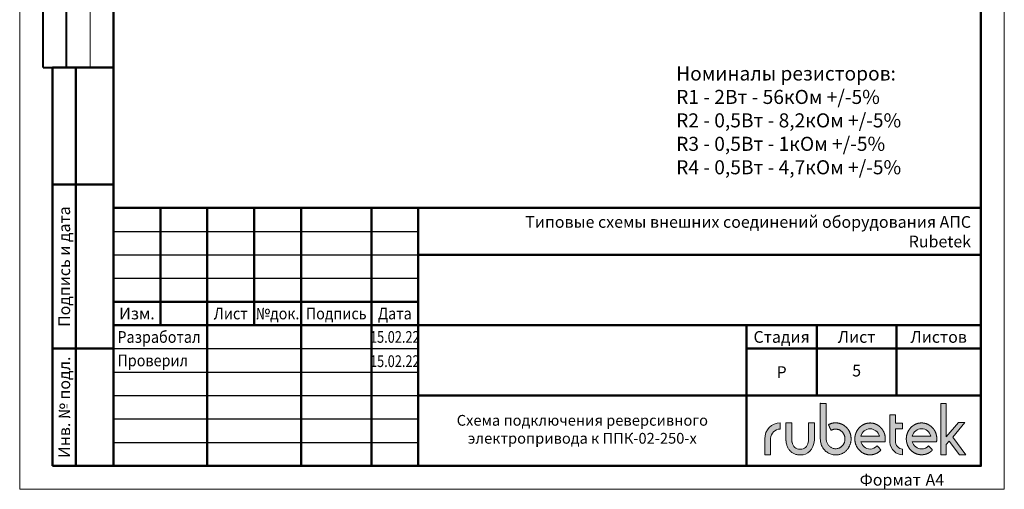
# Model space of a CAD drawing. Units: millimetres. Extents: x 68989 to 917050, y -123086 to -81086.
# Drawn here: x 239597 to 260597, y -123086 to -113070 of the extents above; entities that cross this region are included whole.
import ezdxf
from ezdxf.enums import TextEntityAlignment as Align

# ---------------------------------------------------------------- set-up
doc = ezdxf.new("R2010")
doc.units = ezdxf.units.MM
doc.layers.add('0.ТЕКСТ', color=7, linetype='Continuous')
doc.layers.add('____СКУД кабель', color=7, linetype='Continuous', lineweight=30)
doc.layers.add('ПС', color=7, linetype='Continuous', lineweight=30)
doc.layers.add('PDF _Сплошная заливка', color=7, linetype='Continuous', true_color=0x00a1e4)
doc.styles.add('ISOCPEUR', font='isocpeur.ttf', dxfattribs={"width": 0.9, "height": 250})
doc.styles.add('PIK', font='isocpeui.ttf', dxfattribs={"width": 0.9})
doc.styles.add('ГОСТ 2.304-81', font='isocpeur.ttf')

# ---------------------------------------------------------------- blocks, each defined once
blk = doc.blocks.new('Штамп-согласования-ПИК')
at = {"color": 0, "lineweight": 40}
for p, q in [((-15, 0), (-15, 65)), ((-15, 65), (0, 65)), ((-10, 0), (-10, 65)), ((-10, 55), (0, 55)), ((-10, 40), (0, 40)), ((-10, 20), (0, 20)), ((-15, 0), (0, 0))]:
    blk.add_line(p, q, dxfattribs=at)
at = {"color": 0, "lineweight": 20}
for p, q in [((-5, 0), (-5, 65)), ((0, 0), (0, 65))]:
    blk.add_line(p, q, dxfattribs=at)
at = {"color": 0, "lineweight": 25, "insert": (-13.63, 23.86), "char_height": 2.5, "width": 19.1358, "attachment_point": 1, "rotation": 90, "style": 'ГОСТ 2.304-81'}
blk.add_mtext('Согласовано', dxfattribs=at)
at = {"color": 0, "linetype": 'Continuous', "lineweight": 25, "style": 'ГОСТ 2.304-81', "flags": 8}
for tag, p in [('ФАМИЛИЯ1', (-5, 21)), ('ФАМИЛИЯ2', (0, 21)), ('ДОЛЖНОСТЬ1', (-5, 1)), ('ДОЛЖНОСТЬ2', (0, 1))]:
    blk.add_attdef(tag, text='', height=2.5, rotation=90, dxfattribs=at).set_placement(p, align=Align.BOTTOM_LEFT)
blk = doc.blocks.new('*U88')
at = {"color": 0, "linetype": 'Continuous', "lineweight": 50}
for p, q in [((-203, 5), (-203, 90)), ((-203, 90), (-190, 90)), ((-198, 5), (-198, 90)), ((-203, 65), (-190, 65)), ((-203, 30), (-190, 30)), ((-190, 5), (-203, 5))]:
    blk.add_line(p, q, dxfattribs=at)
at = {"color": 0, "linetype": 'Continuous', "lineweight": 18}
blk.add_lwpolyline([(-210, 297), (0, 297), (0, 0), (-210, 0)], close=True, dxfattribs=at)
at = {"color": 0, "linetype": 'Continuous', "lineweight": 50}
blk.add_lwpolyline([(-190, 292), (-5, 292), (-5, 5), (-190, 5)], close=True, dxfattribs=at)
at = {"color": 0}
blk.add_blockref('Штамп-согласования-ПИК', (-190, 90), dxfattribs=at)
at = {"color": 0, "linetype": 'Continuous', "lineweight": 25, "style": 'ГОСТ 2.304-81'}
for s, p in [('Подпись и дата', (-200.5, 47.5)), ('Инв. № подл.', (-200.5, 17.5))]:
    blk.add_text(s, height=2.5, rotation=90, dxfattribs=at).set_placement(p, align=Align.MIDDLE_CENTER)
blk.add_text('Формат', height=2.5, dxfattribs=at).set_placement((-17.79, 0), align=Align.BOTTOM_RIGHT)
at = {"color": 0, "linetype": 'Continuous', "lineweight": 25, "style": 'PIK', "width": 0.9, "flags": 8}
blk.add_attdef('СКВОЗНОЙ_НОМЕР', text='', height=3.5, dxfattribs=at).set_placement((-10, 288.5), align=Align.MIDDLE_CENTER)
at = {"color": 0, "lineweight": 25, "style": 'ГОСТ 2.304-81', "flags": 8}
blk.add_attdef('ФОРМАТ-КОРОТКИЙ', text='', height=2.5, dxfattribs=at).set_placement((-16.79, 0), align=Align.BOTTOM_LEFT)
blk = doc.blocks.new('Логотип Rubetek')
at = {"layer": 'PDF _Сплошная заливка', "true_color": 0x03a9f4}
h = blk.add_hatch(color=140, dxfattribs=at)
h.dxf.hatch_style = 1
edge = h.paths.add_edge_path()
edge.add_spline(control_points=[(331, 545), (331, 589), (331, 634), (331, 678)], knot_values=[4, 4, 4, 4, 5, 5, 5, 5], weights=[1, 1, 1, 1], degree=3, periodic=0)
edge.add_spline(control_points=[(331, 678), (146, 678), (0, 525), (0, 337)], knot_values=[5, 5, 5, 5, 6, 6, 6, 6], weights=[1, 1, 1, 1], degree=3, periodic=0)
edge.add_spline(control_points=[(0, 337), (0, 224), (0, 112), (0, 0)], knot_values=[6, 6, 6, 6, 7, 7, 7, 7], weights=[1, 1, 1, 1], degree=3, periodic=0)
edge.add_spline(control_points=[(0, 0), (42, 0), (83, 0), (125, 0)], knot_values=[0, 0, 0, 0, 1, 1, 1, 1], weights=[1, 1, 1, 1], degree=3, periodic=0)
edge.add_spline(control_points=[(125, 0), (125, 115), (125, 230), (125, 345)], knot_values=[1, 1, 1, 1, 2, 2, 2, 2], weights=[1, 1, 1, 1], degree=3, periodic=0)
edge.add_spline(control_points=[(125, 345), (130, 457), (217, 545), (323, 545)], knot_values=[2, 2, 2, 2, 3, 3, 3, 3], weights=[1, 1, 1, 1], degree=3, periodic=0)
edge.add_spline(control_points=[(323, 545), (326, 545), (328, 545), (331, 545)], knot_values=[3, 3, 3, 3, 4, 4, 4, 4], weights=[1, 1, 1, 1], degree=3, periodic=0)
edge = h.paths.add_edge_path()
edge.add_spline(control_points=[(575, 678), (534, 678), (492, 678), (450, 678)], knot_values=[7, 7, 7, 7, 8, 8, 8, 8], weights=[1, 1, 1, 1], degree=3, periodic=0)
edge.add_spline(control_points=[(450, 678), (450, 560), (450, 443), (450, 325)], knot_values=[8, 8, 8, 8, 9, 9, 9, 9], weights=[1, 1, 1, 1], degree=3, periodic=0)
edge.add_spline(control_points=[(450, 325), (450, 321), (451, 317), (451, 312)], knot_values=[10, 10, 10, 10, 11, 11, 11, 11], weights=[1, 1, 1, 1], degree=3, periodic=0)
edge.add_spline(control_points=[(451, 312), (452, 293), (452, 288), (453, 284)], knot_values=[0.020583, 0.020583, 0.020583, 0.020583, 1.020583, 1.020583, 1.020583, 1.020583], weights=[1, 1, 1, 1], degree=3, periodic=0)
edge.add_spline(control_points=[(453, 284), (472, 111), (585, -5), (752, -5)], knot_values=[1.020583, 1.020583, 1.020583, 1.020583, 2.020583, 2.020583, 2.020583, 2.020583], weights=[1, 1, 1, 1], degree=3, periodic=0)
edge.add_spline(control_points=[(752, -5), (752, -5), (752, -5), (752, -5)], knot_values=[1, 1, 1, 1, 1.5, 1.5, 1.5, 1.5], weights=[1, 1, 1, 1], degree=3, periodic=0)
edge.add_spline(control_points=[(753, -5), (920, -5), (1038, 106), (1054, 308)], knot_values=[2, 2, 2, 2, 3, 3, 3, 3], weights=[1, 1, 1, 1], degree=3, periodic=0)
edge.add_spline(control_points=[(1054, 308), (1054, 432), (1054, 555), (1054, 678)], knot_values=[4.071742, 4.071742, 4.071742, 4.071742, 5.071742, 5.071742, 5.071742, 5.071742], weights=[1, 1, 1, 1], degree=3, periodic=0)
edge.add_spline(control_points=[(1054, 678), (1012, 678), (971, 678), (929, 678)], knot_values=[5.071742, 5.071742, 5.071742, 5.071742, 6.071742, 6.071742, 6.071742, 6.071742], weights=[1, 1, 1, 1], degree=3, periodic=0)
edge.add_spline(control_points=[(929, 678), (929, 560), (929, 443), (929, 325)], knot_values=[6.071742, 6.071742, 6.071742, 6.071742, 7.071742, 7.071742, 7.071742, 7.071742], weights=[1, 1, 1, 1], degree=3, periodic=0)
edge.add_spline(control_points=[(929, 325), (929, 296), (925, 268), (924, 266)], knot_values=[0, 0, 0, 0, 1, 1, 1, 1], weights=[1, 1, 1, 1], degree=3, periodic=0)
edge.add_spline(control_points=[(924, 266), (904, 174), (846, 118), (753, 117)], knot_values=[2, 2, 2, 2, 3, 3, 3, 3], weights=[1, 1, 1, 1], degree=3, periodic=0)
edge.add_spline(control_points=[(753, 117), (659, 118), (601, 174), (580, 266)], knot_values=[3, 3, 3, 3, 4, 4, 4, 4], weights=[1, 1, 1, 1], degree=3, periodic=0)
edge.add_spline(control_points=[(580, 266), (580, 268), (578, 281), (577, 286)], knot_values=[4, 4, 4, 4, 5, 5, 5, 5], weights=[1, 1, 1, 1], degree=3, periodic=0)
edge.add_spline(control_points=[(577, 286), (577, 288), (575, 303), (575, 308)], knot_values=[5, 5, 5, 5, 6, 6, 6, 6], weights=[1, 1, 1, 1], degree=3, periodic=0)
edge.add_spline(control_points=[(575, 308), (575, 432), (575, 555), (575, 678)], knot_values=[6, 6, 6, 6, 7, 7, 7, 7], weights=[1, 1, 1, 1], degree=3, periodic=0)
edge = h.paths.add_edge_path()
edge.add_spline(control_points=[(1307, 328), (1306, 580), (1306, 833), (1305, 1086)], knot_values=[11.189575, 11.189575, 11.189575, 11.189575, 12.189575, 12.189575, 12.189575, 12.189575], weights=[1, 1, 1, 1], degree=3, periodic=0)
edge.add_spline(control_points=[(1305, 1086), (1305, 1088), (1305, 1090), (1305, 1092)], knot_values=[12.189575, 12.189575, 12.189575, 12.189575, 13.189575, 13.189575, 13.189575, 13.189575], weights=[1, 1, 1, 1], degree=3, periodic=0)
edge.add_spline(control_points=[(1305, 1092), (1264, 1092), (1223, 1092), (1181, 1092)], knot_values=[13.189575, 13.189575, 13.189575, 13.189575, 14.189575, 14.189575, 14.189575, 14.189575], weights=[1, 1, 1, 1], degree=3, periodic=0)
edge.add_spline(control_points=[(1181, 1092), (1181, 840), (1181, 588), (1181, 337)], knot_values=[14.189575, 14.189575, 14.189575, 14.189575, 15.189575, 15.189575, 15.189575, 15.189575], weights=[1, 1, 1, 1], degree=3, periodic=0)
edge.add_spline(control_points=[(1181, 337), (1181, 148), (1328, -5), (1507, -5)], knot_values=[0, 0, 0, 0, 1, 1, 1, 1], weights=[1, 1, 1, 1], degree=3, periodic=0)
edge.add_spline(control_points=[(1507, -5), (1637, -5), (1755, 75), (1807, 200)], knot_values=[1, 1, 1, 1, 2, 2, 2, 2], weights=[1, 1, 1, 1], degree=3, periodic=0)
edge.add_spline(control_points=[(1807, 200), (1826, 243), (1835, 289), (1835, 337)], knot_values=[2, 2, 2, 2, 2.394289, 2.394289, 2.394289, 2.394289], weights=[1, 0.987087, 0.987087, 1], degree=3, periodic=0)
edge.add_spline(control_points=[(1835, 337), (1835, 420), (1807, 500), (1755, 559)], knot_values=[2.394289, 2.394289, 2.394289, 2.394289, 3.394289, 3.394289, 3.394289, 3.394289], weights=[1, 1, 1, 1], degree=3, periodic=0)
edge.add_spline(control_points=[(1755, 559), (1693, 635), (1604, 678), (1506, 678)], knot_values=[3.394289, 3.394289, 3.394289, 3.394289, 4.272314, 4.272314, 4.272314, 4.272314], weights=[1, 0.936781, 0.936781, 1], degree=3, periodic=0)
edge.add_spline(control_points=[(1506, 678), (1454, 678), (1404, 666), (1358, 641)], knot_values=[4.272314, 4.272314, 4.272314, 4.272314, 4.77124, 4.77124, 4.77124, 4.77124], weights=[1, 0.979363, 0.979363, 1], degree=3, periodic=0)
edge.add_spline(control_points=[(1358, 641), (1357, 640), (1355, 639), (1354, 638)], knot_values=[4.77124, 4.77124, 4.77124, 4.77124, 5.77124, 5.77124, 5.77124, 5.77124], weights=[1, 1, 1, 1], degree=3, periodic=0)
edge.add_spline(control_points=[(1354, 638), (1372, 599), (1390, 559), (1409, 519)], knot_values=[5.77124, 5.77124, 5.77124, 5.77124, 6.77124, 6.77124, 6.77124, 6.77124], weights=[1, 1, 1, 1], degree=3, periodic=0)
edge.add_spline(control_points=[(1409, 519), (1410, 520), (1412, 521), (1413, 521)], knot_values=[6.77124, 6.77124, 6.77124, 6.77124, 7.77124, 7.77124, 7.77124, 7.77124], weights=[1, 1, 1, 1], degree=3, periodic=0)
edge.add_spline(control_points=[(1413, 521), (1442, 536), (1474, 544), (1506, 545)], knot_values=[7.77124, 7.77124, 7.77124, 7.77124, 8.189575, 8.189575, 8.189575, 8.189575], weights=[1, 0.985469, 0.985469, 1], degree=3, periodic=0)
edge.add_spline(control_points=[(1506, 545), (1615, 545), (1705, 452), (1705, 337)], knot_values=[8.189575, 8.189575, 8.189575, 8.189575, 9.189575, 9.189575, 9.189575, 9.189575], weights=[1, 1, 1, 1], degree=3, periodic=0)
edge.add_spline(control_points=[(1705, 337), (1705, 221), (1615, 128), (1506, 128)], knot_values=[9.189575, 9.189575, 9.189575, 9.189575, 10.189575, 10.189575, 10.189575, 10.189575], weights=[1, 1, 1, 1], degree=3, periodic=0)
edge.add_spline(control_points=[(1506, 128), (1399, 128), (1312, 216), (1307, 328)], knot_values=[10.189575, 10.189575, 10.189575, 10.189575, 11.189575, 11.189575, 11.189575, 11.189575], weights=[1, 1, 1, 1], degree=3, periodic=0)
edge = h.paths.add_edge_path()
edge.add_spline(control_points=[(2482, 557), (2423, 633), (2335, 675), (2239, 675)], knot_values=[1.175602, 1.175602, 1.175602, 1.175602, 2.081997, 2.081997, 2.081997, 2.081997], weights=[1, 0.932701, 0.932701, 1], degree=3, periodic=0)
edge.add_spline(control_points=[(2239, 675), (2140, 675), (2054, 630), (1993, 557)], knot_values=[2.081997, 2.081997, 2.081997, 2.081997, 3.081997, 3.081997, 3.081997, 3.081997], weights=[1, 1, 1, 1], degree=3, periodic=0)
edge.add_spline(control_points=[(1993, 557), (1942, 494), (1914, 418), (1914, 337)], knot_values=[3.081997, 3.081997, 3.081997, 3.081997, 3.759749, 3.759749, 3.759749, 3.759749], weights=[1, 0.962086, 0.962086, 1], degree=3, periodic=0)
edge.add_spline(control_points=[(1914, 337), (1914, 290), (1923, 244), (1942, 201)], knot_values=[3.759749, 3.759749, 3.759749, 3.759749, 4.158382, 4.158382, 4.158382, 4.158382], weights=[1, 0.986801, 0.986801, 1], degree=3, periodic=0)
edge.add_spline(control_points=[(1942, 201), (1992, 82), (2106, -2), (2239, -2)], knot_values=[4.158382, 4.158382, 4.158382, 4.158382, 5.158382, 5.158382, 5.158382, 5.158382], weights=[1, 1, 1, 1], degree=3, periodic=0)
edge.add_spline(control_points=[(2239, -2), (2328, -1), (2409, 35), (2470, 100)], knot_values=[5.158382, 5.158382, 5.158382, 5.158382, 5.964298, 5.964298, 5.964298, 5.964298], weights=[1, 0.946603, 0.946603, 1], degree=3, periodic=0)
edge.add_spline(control_points=[(2470, 100), (2443, 129), (2415, 159), (2387, 188)], knot_values=[0, 0, 0, 0, 1, 1, 1, 1], weights=[1, 1, 1, 1], degree=3, periodic=0)
edge.add_spline(control_points=[(2387, 188), (2349, 147), (2298, 121), (2239, 121)], knot_values=[2, 2, 2, 2, 3, 3, 3, 3], weights=[1, 1, 1, 1], degree=3, periodic=0)
edge.add_spline(control_points=[(2239, 121), (2145, 121), (2066, 188), (2042, 277)], knot_values=[3, 3, 3, 3, 4, 4, 4, 4], weights=[1, 1, 1, 1], degree=3, periodic=0)
edge.add_line((2042, 277), (2557, 277))
edge.add_spline(control_points=[(2557, 277), (2560, 297), (2562, 317), (2562, 337)], knot_values=[0.002357, 0.002357, 0.002357, 0.002357, 0.175602, 0.175602, 0.175602, 0.175602], weights=[0.999898, 0.997432, 0.997466, 1], degree=3, periodic=0)
edge.add_spline(control_points=[(2562, 337), (2562, 422), (2533, 499), (2482, 557)], knot_values=[0.175602, 0.175602, 0.175602, 0.175602, 1.175602, 1.175602, 1.175602, 1.175602], weights=[1, 1, 1, 1], degree=3, periodic=0)
edge = h.paths.add_edge_path(flags=16)
edge.add_spline(control_points=[(2042, 396), (2066, 485), (2145, 552), (2239, 552)], knot_values=[2, 2, 2, 2, 3, 3, 3, 3], weights=[1, 1, 1, 1], degree=3, periodic=0)
edge.add_spline(control_points=[(2239, 552), (2332, 552), (2410, 485), (2436, 396)], knot_values=[0, 0, 0, 0, 1, 1, 1, 1], weights=[1, 1, 1, 1], degree=3, periodic=0)
edge.add_spline(control_points=[(2436, 396), (2304, 396), (2173, 396), (2042, 396)], knot_values=[1, 1, 1, 1, 2, 2, 2, 2], weights=[1, 1, 1, 1], degree=3, periodic=0)
edge = h.paths.add_edge_path()
edge.add_spline(control_points=[(2927, 554), (2927, 594), (2927, 633), (2927, 673)], knot_values=[3, 3, 3, 3, 4, 4, 4, 4], weights=[1, 1, 1, 1], degree=3, periodic=0)
edge.add_spline(control_points=[(2927, 673), (2876, 673), (2826, 673), (2775, 673)], knot_values=[4, 4, 4, 4, 5, 5, 5, 5], weights=[1, 1, 1, 1], degree=3, periodic=0)
edge.add_spline(control_points=[(2775, 673), (2775, 730), (2775, 788), (2775, 845)], knot_values=[5, 5, 5, 5, 6, 6, 6, 6], weights=[1, 1, 1, 1], degree=3, periodic=0)
edge.add_spline(control_points=[(2775, 845), (2737, 845), (2699, 845), (2661, 845)], knot_values=[6, 6, 6, 6, 7, 7, 7, 7], weights=[1, 1, 1, 1], degree=3, periodic=0)
edge.add_spline(control_points=[(2661, 845), (2661, 652), (2661, 460), (2661, 267)], knot_values=[7, 7, 7, 7, 8, 8, 8, 8], weights=[1, 1, 1, 1], degree=3, periodic=0)
edge.add_spline(control_points=[(2661, 267), (2661, 111), (2804, 0), (2927, 0)], knot_values=[8, 8, 8, 8, 9, 9, 9, 9], weights=[1, 1, 1, 1], degree=3, periodic=0)
edge.add_spline(control_points=[(2927, 0), (2927, 41), (2927, 81), (2927, 122)], knot_values=[0, 0, 0, 0, 1, 1, 1, 1], weights=[1, 1, 1, 1], degree=3, periodic=0)
edge.add_spline(control_points=[(2927, 122), (2847, 122), (2775, 198), (2775, 300)], knot_values=[2, 2, 2, 2, 3, 3, 3, 3], weights=[1, 1, 1, 1], degree=3, periodic=0)
edge.add_spline(control_points=[(2775, 300), (2775, 385), (2775, 470), (2775, 554)], knot_values=[0, 0, 0, 0, 1, 1, 1, 1], weights=[1, 1, 1, 1], degree=3, periodic=0)
edge.add_spline(control_points=[(2775, 554), (2826, 554), (2876, 554), (2927, 554)], knot_values=[2, 2, 2, 2, 3, 3, 3, 3], weights=[1, 1, 1, 1], degree=3, periodic=0)
edge = h.paths.add_edge_path()
edge.add_spline(control_points=[(3577, 559), (3517, 634), (3430, 676), (3333, 676)], knot_values=[1.171604, 1.171604, 1.171604, 1.171604, 2.0701, 2.0701, 2.0701, 2.0701], weights=[1, 0.933849, 0.933849, 1], degree=3, periodic=0)
edge.add_spline(control_points=[(3333, 676), (3235, 676), (3148, 631), (3088, 559)], knot_values=[2.0701, 2.0701, 2.0701, 2.0701, 3.0701, 3.0701, 3.0701, 3.0701], weights=[1, 1, 1, 1], degree=3, periodic=0)
edge.add_spline(control_points=[(3088, 559), (3036, 496), (3009, 419), (3008, 338)], knot_values=[3.0701, 3.0701, 3.0701, 3.0701, 3.747605, 3.747605, 3.747605, 3.747605], weights=[1, 0.962113, 0.962113, 1], degree=3, periodic=0)
edge.add_spline(control_points=[(3008, 338), (3008, 291), (3018, 245), (3036, 202)], knot_values=[0, 0, 0, 0, 0.396786, 0.396786, 0.396786, 0.396786], weights=[1, 0.986923, 0.986923, 1], degree=3, periodic=0)
edge.add_spline(control_points=[(3036, 202), (3086, 83), (3200, 0), (3333, 0)], knot_values=[0.396786, 0.396786, 0.396786, 0.396786, 1.396786, 1.396786, 1.396786, 1.396786], weights=[1, 1, 1, 1], degree=3, periodic=0)
edge.add_spline(control_points=[(3333, 0), (3422, 1), (3504, 36), (3565, 101)], knot_values=[1.396786, 1.396786, 1.396786, 1.396786, 2.202955, 2.202955, 2.202955, 2.202955], weights=[1, 0.94657, 0.94657, 1], degree=3, periodic=0)
edge.add_spline(control_points=[(3565, 101), (3537, 131), (3510, 160), (3482, 190)], knot_values=[0, 0, 0, 0, 1, 1, 1, 1], weights=[1, 1, 1, 1], degree=3, periodic=0)
edge.add_spline(control_points=[(3482, 190), (3444, 148), (3392, 123), (3333, 123)], knot_values=[2, 2, 2, 2, 3, 3, 3, 3], weights=[1, 1, 1, 1], degree=3, periodic=0)
edge.add_spline(control_points=[(3333, 123), (3240, 123), (3160, 190), (3136, 278)], knot_values=[3, 3, 3, 3, 4, 4, 4, 4], weights=[1, 1, 1, 1], degree=3, periodic=0)
edge.add_line((3136, 278), (3651, 278))
edge.add_spline(control_points=[(3651, 278), (3655, 298), (3656, 318), (3656, 338)], knot_values=[0, 0, 0, 0, 0.171604, 0.171604, 0.171604, 0.171604], weights=[1, 0.997548, 0.997548, 1], degree=3, periodic=0)
edge.add_spline(control_points=[(3656, 338), (3656, 423), (3627, 501), (3577, 559)], knot_values=[0.171604, 0.171604, 0.171604, 0.171604, 1.171604, 1.171604, 1.171604, 1.171604], weights=[1, 1, 1, 1], degree=3, periodic=0)
edge = h.paths.add_edge_path(flags=16)
edge.add_spline(control_points=[(3136, 398), (3160, 486), (3240, 553), (3333, 553), (3427, 553), (3504, 486), (3530, 398)], knot_values=[0, 0, 0, 0, 1, 1, 1, 2, 2, 2, 2], weights=[1, 1, 1, 1, 1, 1, 1], degree=3, periodic=0)
edge.add_spline(control_points=[(3530, 398), (3399, 398), (3268, 398), (3136, 398)], knot_values=[2, 2, 2, 2, 3, 3, 3, 3], weights=[1, 1, 1, 1], degree=3, periodic=0)
h.paths.add_polyline_path([(3856, 1088), (3742, 1088), (3742, 2), (3856, 2), (3856, 215), (3920, 292), (4139, 0), (4271, 0), (3997, 375), (4253, 687), (4114, 687), (3856, 379)])
at = {"layer": 'PDF _Сплошная заливка', "lineweight": 0}
for p, q in [((2775, 845), (2775, 845)), ((1358, 641), (1358, 641)), ((1506, 678), (1506, 678)), ((323, 545), (323, 545)), ((1506, 545), (1506, 545)), ((1755, 559), (1755, 559)), ((1993, 557), (1993, 557)), ((2482, 557), (2482, 557)), ((3088, 559), (3088, 559)), ((3577, 559), (3577, 559)), ((0, 337), (0, 337)), ((1307, 328), (1307, 328)), ((1914, 337), (1914, 337)), ((2557, 277), (2557, 277)), ((2775, 300), (2775, 300)), ((3008, 338), (3008, 338)), ((3651, 278), (3651, 278)), ((1807, 200), (1807, 200)), ((2470, 100), (2470, 100)), ((3565, 101), (3565, 101)), ((752, -5), (752, -5)), ((2239, -2), (2239, -2)), ((2927, 0), (2927, 0)), ((3333, 0), (3333, 0))]:
    blk.add_line(p, q, dxfattribs=at)
for points in [[(3997, 375), (3997, 375), (4271, 0), (4139, 0), (3920, 292), (3856, 215), (3856, 2), (3742, 2), (3742, 1088), (3856, 1088), (3856, 379), (4114, 687), (4253, 687)], [(2557, 277), (2042, 277), (2042, 277)], [(3136, 278), (3136, 278), (3651, 278)]]:
    blk.add_lwpolyline(points, close=True, dxfattribs=at)
for points, weights, knots in [([(1181, 337), (1181, 148), (1328, -5), (1507, -5), (1637, -5), (1755, 75), (1807, 200), (1826, 243), (1835, 289), (1835, 337), (1835, 420), (1807, 500), (1755, 559), (1693, 635), (1604, 678), (1506, 678), (1454, 678), (1404, 666), (1358, 641), (1357, 640), (1355, 639), (1354, 638), (1372, 599), (1390, 559), (1409, 519), (1410, 520), (1412, 521), (1413, 521), (1442, 536), (1474, 544), (1506, 545), (1615, 545), (1705, 452), (1705, 337), (1705, 221), (1615, 128), (1506, 128), (1399, 128), (1312, 216), (1307, 328), (1306, 580), (1306, 833), (1305, 1086), (1305, 1088), (1305, 1090), (1305, 1092), (1264, 1092), (1223, 1092), (1181, 1092), (1181, 840), (1181, 588), (1181, 337)], [1, 1, 1, 1, 1, 1, 1, 0.987086559293, 0.987086559293, 1, 1, 1, 1, 0.936781355913, 0.936781355913, 1, 0.979363384909, 0.979363384909, 1, 1, 1, 1, 1, 1, 1, 1, 1, 1, 0.985469383706, 0.985469383706, 1, 1, 1, 1, 1, 1, 1, 1, 1, 1, 1, 1, 1, 1, 1, 1, 1, 1, 1, 1, 1, 1], [0, 0, 0, 0, 1, 1, 1, 2, 2, 2, 2.394289, 2.394289, 2.394289, 3.394289, 3.394289, 3.394289, 4.272314, 4.272314, 4.272314, 4.77124, 4.77124, 4.77124, 5.77124, 5.77124, 5.77124, 6.77124, 6.77124, 6.77124, 7.77124, 7.77124, 7.77124, 8.189575, 8.189575, 8.189575, 9.189575, 9.189575, 9.189575, 10.189575, 10.189575, 10.189575, 11.189575, 11.189575, 11.189575, 12.189575, 12.189575, 12.189575, 13.189575, 13.189575, 13.189575, 14.189575, 14.189575, 14.189575, 15.189575, 15.189575, 15.189575, 15.189575]), ([(2557, 277), (2560, 297), (2562, 317), (2562, 337), (2562, 422), (2533, 499), (2482, 557), (2423, 633), (2335, 675), (2239, 675), (2140, 675), (2054, 630), (1993, 557), (1942, 494), (1914, 418), (1914, 337), (1914, 290), (1923, 244), (1942, 201), (1992, 82), (2106, -2), (2239, -2), (2328, -1), (2409, 35), (2470, 100)], [0.999897967501, 0.997432431637, 0.99746644247, 1, 1, 1, 1, 0.932701136101, 0.932701136101, 1, 1, 1, 1, 0.962085933043, 0.962085933043, 1, 0.986801443785, 0.986801443785, 1, 1, 1, 1, 0.946603339807, 0.946603339807, 1], [0.002357, 0.002357, 0.002357, 0.002357, 0.175602, 0.175602, 0.175602, 1.175602, 1.175602, 1.175602, 2.081997, 2.081997, 2.081997, 3.081997, 3.081997, 3.081997, 3.759749, 3.759749, 3.759749, 4.158382, 4.158382, 4.158382, 5.158382, 5.158382, 5.158382, 5.964298, 5.964298, 5.964298, 5.964298]), ([(3651, 278), (3655, 298), (3656, 318), (3656, 338), (3656, 423), (3627, 501), (3577, 559), (3517, 634), (3430, 676), (3333, 676), (3235, 676), (3148, 631), (3088, 559), (3036, 496), (3009, 419), (3008, 338)], [1, 0.997547524676, 0.997547524676, 1, 1, 1, 1, 0.933849220783, 0.933849220783, 1, 1, 1, 1, 0.962113344965, 0.962113344965, 1], [0, 0, 0, 0, 0.171604, 0.171604, 0.171604, 1.171604, 1.171604, 1.171604, 2.0701, 2.0701, 2.0701, 3.0701, 3.0701, 3.0701, 3.747605, 3.747605, 3.747605, 3.747605]), ([(453, 284), (452, 288), (452, 293), (451, 312), (452, 293), (452, 288), (453, 284), (472, 111), (585, -5), (752, -5)], [1, 0.999964693643, 0.999964693643, 1, 1, 1, 1, 1, 1, 1], [0, 0, 0, 0, 0.020583, 0.020583, 0.020583, 1.020583, 1.020583, 1.020583, 2.020583, 2.020583, 2.020583, 2.020583]), ([(3008, 338), (3008, 291), (3018, 245), (3036, 202), (3086, 83), (3200, 0), (3333, 0), (3422, 1), (3504, 36), (3565, 101)], [1, 0.986923017679, 0.986923017679, 1, 1, 1, 1, 0.946570418729, 0.946570418729, 1], [0, 0, 0, 0, 0.396786, 0.396786, 0.396786, 1.396786, 1.396786, 1.396786, 2.202955, 2.202955, 2.202955, 2.202955])]:
    blk.add_rational_spline(points, weights, degree=3, knots=knots, dxfattribs=at)
for points, knots in [([(2775, 554), (2775, 470), (2775, 385), (2775, 300), (2775, 385), (2775, 470), (2775, 554), (2826, 554), (2876, 554), (2927, 554), (2927, 594), (2927, 633), (2927, 673), (2876, 673), (2826, 673), (2775, 673), (2775, 730), (2775, 788), (2775, 845), (2737, 845), (2699, 845), (2661, 845), (2661, 652), (2661, 460), (2661, 267), (2661, 111), (2804, 0), (2927, 0)], [0, 0, 0, 0, 1, 1, 1, 2, 2, 2, 3, 3, 3, 4, 4, 4, 5, 5, 5, 6, 6, 6, 7, 7, 7, 8, 8, 8, 9, 9, 9, 9]), ([(0, 0), (42, 0), (83, 0), (125, 0), (125, 115), (125, 230), (125, 345), (130, 457), (217, 545), (323, 545), (326, 545), (328, 545), (331, 545), (331, 589), (331, 634), (331, 678), (146, 678), (0, 525), (0, 337), (0, 224), (0, 112), (0, 0)], [0, 0, 0, 0, 1, 1, 1, 2, 2, 2, 3, 3, 3, 4, 4, 4, 5, 5, 5, 6, 6, 6, 7, 7, 7, 7]), ([(924, 266), (925, 268), (929, 296), (929, 325), (929, 296), (925, 268), (924, 266), (904, 174), (846, 118), (753, 117), (659, 118), (601, 174), (580, 266), (580, 268), (578, 281), (577, 286), (577, 288), (575, 303), (575, 308), (575, 432), (575, 555), (575, 678), (534, 678), (492, 678), (450, 678), (450, 560), (450, 443), (450, 325), (450, 325), (450, 325), (450, 325), (450, 321), (451, 317), (451, 312)], [0, 0, 0, 0, 1, 1, 1, 2, 2, 2, 3, 3, 3, 4, 4, 4, 5, 5, 5, 6, 6, 6, 7, 7, 7, 8, 8, 8, 9, 9, 9, 10, 10, 10, 11, 11, 11, 11]), ([(2239, 552), (2332, 552), (2410, 485), (2436, 396), (2304, 396), (2173, 396), (2042, 396), (2066, 485), (2145, 552), (2239, 552)], [0, 0, 0, 0, 1, 1, 1, 2, 2, 2, 3, 3, 3, 3]), ([(3136, 398), (3160, 486), (3240, 553), (3333, 553), (3427, 553), (3504, 486), (3530, 398), (3399, 398), (3268, 398), (3136, 398), (3268, 398), (3399, 398), (3530, 398)], [0, 0, 0, 0, 1, 1, 1, 2, 2, 2, 3, 3, 3, 4, 4, 4, 4]), ([(752, -5), (752, -5), (753, -5), (753, -5), (920, -5), (1038, 106), (1054, 308)], [1, 1, 1, 1, 2, 2, 2, 3, 3, 3, 3]), ([(2387, 188), (2415, 159), (2443, 129), (2470, 100), (2443, 129), (2415, 159), (2387, 188), (2349, 147), (2298, 121), (2239, 121), (2145, 121), (2066, 188), (2042, 277)], [0, 0, 0, 0, 1, 1, 1, 2, 2, 2, 3, 3, 3, 4, 4, 4, 4]), ([(2927, 122), (2927, 81), (2927, 41), (2927, 0), (2927, 41), (2927, 81), (2927, 122), (2847, 122), (2775, 198), (2775, 300)], [0, 0, 0, 0, 1, 1, 1, 2, 2, 2, 3, 3, 3, 3]), ([(3482, 190), (3510, 160), (3537, 131), (3565, 101), (3537, 131), (3510, 160), (3482, 190), (3444, 148), (3392, 123), (3333, 123), (3240, 123), (3160, 190), (3136, 278)], [0, 0, 0, 0, 1, 1, 1, 2, 2, 2, 3, 3, 3, 4, 4, 4, 4])]:
    blk.add_open_spline(points, degree=3, knots=knots, dxfattribs=at)
for points in [[(1054, 678), (1012, 678), (971, 678), (929, 678)], [(929, 678), (929, 560), (929, 443), (929, 325)], [(1054, 308), (1054, 432), (1054, 555), (1054, 678)], [(753, -5), (753, -5), (752, -5), (752, -5)]]:
    blk.add_open_spline(points, degree=3, dxfattribs=at)
blk = doc.blocks.new('Штамп ГЧ общие схемы')
at = {"lineweight": 50}
for p, q in [((-175, 55), (-175, 30)), ((-165, 55), (-165, 0)), ((-155, 55), (-155, 30)), ((-145, 55), (-145, 0)), ((-130, 55), (-130, 0)), ((-120, 55), (-120, 0)), ((-120, 45), (0, 45)), ((-120, 45), (0, 45)), ((-185, 35), (-120, 35)), ((-185, 30), (-120, 30)), ((-120, 30), (0, 30)), ((-50, 30), (-50, 0)), ((-35, 30), (-35, 15)), ((-18, 30), (-18, 15)), ((-50, 25), (0, 25)), ((-120, 15), (0, 15))]:
    blk.add_line(p, q, dxfattribs=at)
at = {"lineweight": -3}
for p, q in [((-185, 50), (-120, 50)), ((-185, 45), (-120, 45)), ((-185, 40), (-120, 40)), ((-185, 25), (-120, 25)), ((-185, 20), (-120, 20)), ((-185, 15), (-120, 15)), ((-185, 10), (-120, 10)), ((-185, 5), (-120, 5))]:
    blk.add_line(p, q, dxfattribs=at)
at = {"lineweight": 50}
blk.add_lwpolyline([(-185, 55), (0, 55), (0, 0), (-185, 0)], close=True, dxfattribs=at)
at = {"layer": '____СКУД кабель', "color": 0, "lineweight": 30, "xscale": 0.01003743962488726, "yscale": 0.01003743962488726, "zscale": 0.01003743962488726}
blk.add_blockref('Логотип Rubetek', (-46.1, 2.37), dxfattribs=at)
at = {"color": 7, "lineweight": -3, "char_height": 2.5, "line_spacing_factor": 0.9}
for s, insert, width, attachment_point, style in [('\\pxqc;Изм. ', (-180, 32.5), 10, 5, 'ГОСТ 2.304-81'), ('\\pxqc;{\\W0.9;Лист }', (-160, 32.5), 10, 5, 'ГОСТ 2.304-81'), ('\\pxqc;{\\W0.9;№док. }', (-150, 32.5), 10, 5, 'ГОСТ 2.304-81'), ('\\pxqc;{\\W0.9;Подпись }', (-137.5, 32.5), 10, 5, 'ГОСТ 2.304-81'), ('\\pxqc;{\\W0.9;Дата}', (-125, 32.5), 10, 5, 'ГОСТ 2.304-81'), ('{\\W0.9;Разработал}', (-184.16, 27.49), 20, 4, 'ГОСТ 2.304-81'), ('{\\W0.8;15.02.22}', (-125, 27.5), 10, 5, 'ГОСТ 2.304-81'), ('\\pxqc;{\\fISOCPEUR|b0|i0|c204|p34;\\W1;Стадия}', (-42.5, 27.5), 15, 5, 'ISOCPEUR'), ('\\pxqc;{\\fISOCPEUR|b0|i0|c204|p34;\\W1;Лист}', (-26.5, 27.5), 17, 5, 'ISOCPEUR'), ('\\pxqc;{\\fISOCPEUR|b0|i0|c204|p34;\\W1;Листов}', (-9, 27.5), 18, 5, 'ISOCPEUR'), ('{\\W0.9;Проверил}', (-184.16, 22.49), 20, 4, 'ГОСТ 2.304-81'), ('{\\W0.8;15.02.22}', (-125, 22.33), 10, 5, 'ГОСТ 2.304-81'), ('\\pxqc;{\\fISOCPEUR|b0|i0|c204|p34;\\W1;Р}', (-42.5, 20), 15, 5, 'ISOCPEUR')]:
    blk.add_mtext(s, dxfattribs=dict(at, insert=insert, width=width, attachment_point=attachment_point, style=style))
at = {"layer": 'ПС', "color": 7, "ltscale": 0.5, "insert": (-2.1, 49.94), "char_height": 2.5, "attachment_point": 6, "style": 'ГОСТ 2.304-81'}
blk.add_mtext_dynamic_manual_height_columns('Типовые схемы внешних соединений оборудования АПС Rubetek', width=107.5271, gutter_width=8713.42, heights=[4.75], dxfattribs=at)

msp = doc.modelspace()

# ---------------------------------------------------------------- block references
at = {"color": 0}
ref = msp.add_blockref('*U88', (260597, -123086), dxfattribs=dict(at, xscale=100, yscale=100, zscale=100))
ref.add_attrib('ФОРМАТ-КОРОТКИЙ', 'А4', dxfattribs={"color": 0, "lineweight": 25, "height": 250, "style": 'ГОСТ 2.304-81'}).set_placement((258917, -123086), align=Align.BOTTOM_LEFT)
at = {"color": 1, "xscale": 100, "yscale": 100, "zscale": 100}
msp.add_blockref('Штамп ГЧ общие схемы', (260097, -122586), dxfattribs=at)

# ---------------------------------------------------------------- texts
at = {"color": 7, "lineweight": -3, "char_height": 250, "width": 1500, "attachment_point": 5, "line_spacing_factor": 0.9, "style": 'ГОСТ 2.304-81'}
for s, insert in [('\\pxqc;{\\fISOCPEUR|b0|i0|c204|p34;\\W1;Р}', (255847, -120586)), ('5', (257447, -120586))]:
    msp.add_mtext(s, dxfattribs=dict(at, insert=insert))
at = {"layer": '0.ТЕКСТ', "lineweight": 15, "insert": (256433, -115217), "char_height": 300, "width": 5669.83, "attachment_point": 5, "style": 'ГОСТ 2.304-81'}
msp.add_mtext('\\pxsm1.5,ql;Номиналы резисторов:\\P\\ps*;R1 - 2Вт - 56кОм +/-5%\\PR2 - 0,5Вт - 8,2кОм +/-5%\\PR3 - 0,5Вт - 1кОм +/-5%\\PR4 - 0,5Вт - 4,7кОм +/-5%', dxfattribs=at)
at = {"layer": 'ПС', "color": 7, "ltscale": 0.5, "insert": (251597, -121836), "char_height": 230, "width": 7000, "attachment_point": 5, "style": 'ГОСТ 2.304-81'}
msp.add_mtext('Схема подключения реверсивного электропривода к ППК-02-250-х', dxfattribs=at)

doc.saveas('drawing.dxf')
